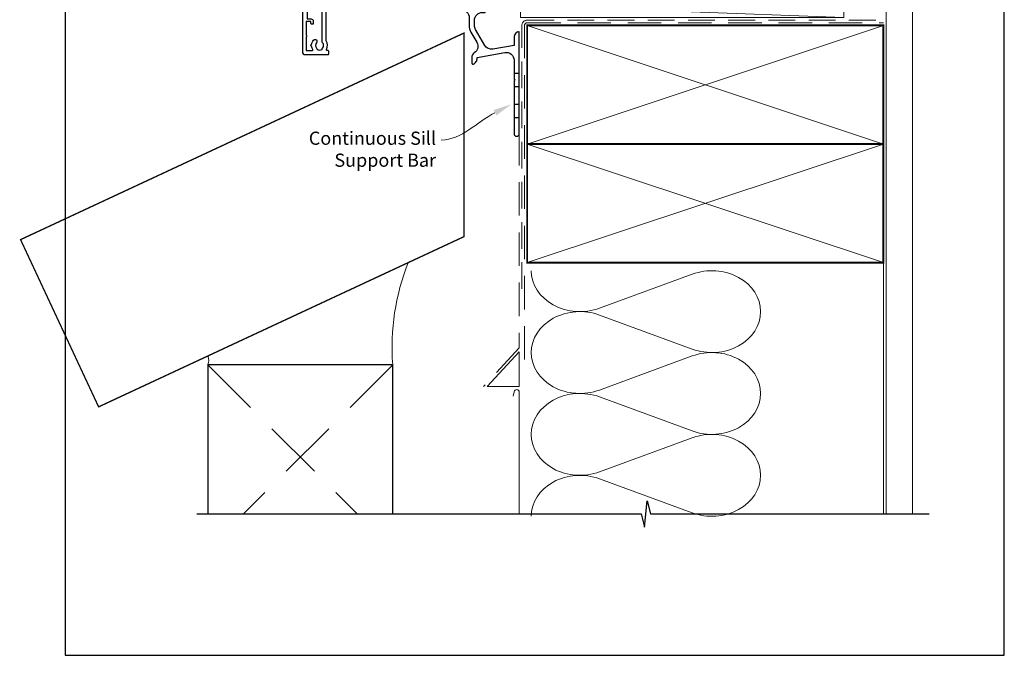
# Model space of a CAD drawing. Units: millimetres. Extents: x 6 to 1018, y -511 to 568.
# Drawn here: x 6 to 379, y -511 to -270 of the extents above; entities that cross this region are included whole.
import ezdxf
from ezdxf import colors
from ezdxf.entities.mleader import LeaderData, LeaderLine
from ezdxf.math import Vec2, Vec3

# ---------------------------------------------------------------- set-up
doc = ezdxf.new("R2010")
doc.units = ezdxf.units.MM
doc.header["$MEASUREMENT"] = 0
doc.linetypes.add('DASHED', pattern=[19.049999999999997, 12.7, -6.35])
doc.layers.get('Defpoints').update_dxf_attribs({"color": 1})
doc.layers.add('25060$0$APL Joinery', color=2, linetype='Continuous')
doc.layers.add('APL Joinery', color=2, linetype='Continuous')
doc.styles.add('General notes', font='arial.ttf', dxfattribs={"height": 3.5})

# ---------------------------------------------------------------- blocks, each defined once
blk = doc.blocks.new('*U48')
at = {"layer": 'APL Joinery', "color": 250, "lineweight": 5}
blk.add_line((121.9798948134273, 1.998223304703503), (-0.5125801933042444, 6.598223304703515), dxfattribs=at)
at = {"layer": 'APL Joinery', "color": 2, "lineweight": 25, "flags": 128}
blk.add_lwpolyline([(-19.33012701850052, -3.473395662734845), (-17.09690759204884, -7.341445172298023, -0.4009062412471682), (-18.07799350477643, -11.36836867275687, 0.2557549136430664), (-18.99999997252738, -13.05298429047053), (-19.00000002508064, -15.19943092182596, 0.668178646773114), (-18.14644663448729, -15.55298432466108), (-17.58578642301134, -14.99232411318491, 0.1989123610164775), (-16.99999998538468, -13.57811059977968), (-16.99999998203046, -13.05298434111455), (-6.520944533001995, -11.20524413310991, -0.4663076581550263), (-3.000000000000938, -14.1596673921465), (-3.000000000001108, -21.07569363329389, 0.1989123673795272), (-2.941421356238493, -21.21711498953113), (-2.600000000000392, -21.55853634576897), (-2.94142135623855, -21.89995770200662, 0.1989123673794491), (-3.000000000001108, -22.04137905824382), (-3.000000000000597, -42.00000000000017, 0.9999999999999148), (-0.999999999997641, -42), (-0.9999999999999858, -3.857106781186047, 0.6681786379192247), (-1.85355339059322, -3.503553390592757), (-2.414213562373362, -4.064213562372743, 0.1989123673796544), (-2.999999999999886, -5.478427124745849), (-3.000000000000028, -8.553553390592924), (-10.99452441468569, -9.963203742834594, -0.3152987888789565), (-14.11354515903992, -8.508780483798404), (-17.59807621135317, -2.473395660639881, -0.1316524975874196), (-18, -0.9733956606396532), (-18.00000000000003, 1, -0.414213562373095), (-15.00000000000003, 4), (-14.10355339059336, 4.000000000000227, 0.1989123673796998), (-13.92677669529621, 4.073223304703816), (-11.85355339059291, 6.146446609406951, 0.6681786379192896), (-12.20710678118613, 7.000000000000242), (-49.00555491670073, 7.000000000001509, 0.9999999999999999), (-49.00555491670073, 5.000000000000315), (-23.00000000000185, 5.000000000000227, -0.4142135623727399), (-20.0000000000019, 2.000000000003809), (-19.99999999999835, -0.9733956620132176, 0.1316524976298271)], format="xyb", close=True, dxfattribs=at)
at = {"layer": 'APL Joinery', "color": 7, "lineweight": 15}
blk.add_lwpolyline([(121.9798948134273, 6.598223304703502), (-0.5125801933042444, 6.598223304703515), (-0.5125801933042453, 1.998223304703515), (121.9798948134273, 1.998223304703503)], close=True, dxfattribs=at)
at = {"layer": 'APL Joinery', "color": 2, "lineweight": 25, "ltscale": 10}
for points in [[(-3.001776695297067, -19.058536345769), (-0.9999999999990337, -19.058536345769)], [(-3.00000000000108, -24.058536345769), (-0.9999999999987352, -24.058536345769)], [(-3.000000000000895, -30.86031304106582), (-0.9999999999990337, -30.86031304106577)], [(-3.000000000000753, -35.86031304106574), (-0.9999999999987352, -35.86031304106577)]]:
    blk.add_lwpolyline(points, dxfattribs=at)
blk = doc.blocks.new('25060$0$19308')
at = {"layer": '25060$0$APL Joinery'}
blk.add_lwpolyline([(12.22490309850946, 4.899999999985365, 0.5565231378831509), (11.9561611735644, 4.46666666665288, -0.2426943449937549), (11.90888246883333, 1.441666666658246, 0.5668022177497838), (12.17332632971011, 0.9999999999916405), (12.49999999919237, 0.99999999999255, -0.4142135623739128), (13.99999999919783, -0.50000000000745), (13.99999999919783, -14.60000000001554), (23.2999999991971, -14.60000000001191, -0.9999999999999999), (23.2999999991971, -16.00000000001336), (21.62426406790655, -16.00000000001382, -0.1989123673810864), (21.41213203355619, -15.91213203436809), (21.18786796483982, -15.68786796565627, 0.198912367381832), (20.97573593048764, -15.60000000001554), (14.92425647910932, -15.60000000001554, 0.1989123673818114), (14.71212444475714, -15.68786796565718), (14.48786037604077, -15.91213203437218, -0.1989123673772442), (14.27572834168859, -16.00000000001336), (13.79999999918073, -16.00000000000972, -0.4142135623688381), (12.59999999919819, -14.800000000009), (12.59999999919819, -0.50000000000745), (5.799999999184365, -0.5000000000279137, -0.4142135623708751), (5.499999999185093, -0.2000000000104514), (5.499999999185093, 0.3999999999867292, -0.4142135623731015), (6.099999999185457, 0.9999999999866382), (6.52165137985503, 0.9999999999866382, 0.4253233383016711), (6.821437287733715, 1.311331788784909, -0.6608046417539339), (7.986260697569378, 1.860720566160861, 0.380492860000354), (10.01373930080445, 1.860720566160861, -0.199149741357269), (10.52044749246488, 2.036548174430035, 0.2901572235408388), (10.52044749246488, 3.963451825555065, -0.1991497413572304), (10.01373930080445, 4.139279433824239, 0.3804928600005983), (7.98626069756574, 4.139279433824239, -0.590966862492939), (6.830210349609843, 4.548668211375396, 0.3672537515988589), (6.534184328456831, 4.799999999981818), (2.99999999919055, 4.799999999981818), (2.99999999919055, 3.800000000000008, -0.2947155529745312), (1.999999999199645, 2.250806661523537), (1.999999999199645, -10.70000000001136, -0.4142135623740698), (1.699999999198553, -11.00000000001109), (-1.210087280813241, -10.99999999999153, 0.3613976322840886), (-1.505043640810982, -11.24522093741297, -0.2655138983276695), (-1.69739395781653, -11.47234966107107), (-3.097393957825261, -11.98190798904824, -0.5486187866230474), (-3.498858410239336, -11.67385347996896), (-3.290240568385343, -9.28934063636115, -0.1763269807076544), (-3.203514193315641, -9.103355324830037), (-2.876776696095476, -8.776617827608963, -0.5773502691848679), (-2.458518544233812, -8.888689761635025), (-2.428632695155102, -9.000225268802016, 0.267949192436735), (-2.251855999857071, -9.177001964100047), (-0.3381499650895421, -9.689777950671843, 0.06554346281581461), (-0.2605042515642708, -9.700000202780931), (-0.1000000008352799, -9.700000202811399, 0.6885002580590253), (0.09999999923456926, -9.17639340508521, -0.2134217652357306), (-8.076312951743603e-10, -8.952786607452428), (-8.003553375601768e-10, -5.738105198953409, -0.06325422393032566), (0.00952624823548831, -5.66310519895632), (0.1936491665037465, -4.950000202809125, 0.4903143948319831), (-8.003553375601768e-10, -4.700000202810035), (-0.5156738038713229, -4.700000202810489, 0.1378721067463312), (-0.6719766934184008, -4.743934963628991), (-1.93097190867411, -5.512428925171836, -0.361114525565003), (-2.034392513116472, -5.81468125904502), (-2.119747592842032, -5.866782222237536, -0.5855240683225399), (-2.500000000800355, -5.653394522914088), (-2.500000000803993, -1.546605679806081, -0.5855240683355788), (-2.119747592842032, -1.333217980488545), (-2.034392513116472, -1.385318943665144, -0.3611145255672487), (-1.93097190867411, -1.687571277539238), (-0.6719766934184008, -2.456065239082083, 0.1378721067463328), (-0.5156738038713229, -2.499999999901039), (-8.003553375601768e-10, -2.499999999901949, 0.490314394831966), (0.1936491665037465, -2.249999999901039), (0.00952624823548831, -1.536895003754754, -0.06325422393032577), (-8.003553375601768e-10, -1.461895003757665), (-8.003553375601768e-10, 1.752786404740444, -0.2134217652384451), (0.09999999923456926, 1.976393202375046, 0.6885002580545905), (-0.1000000008352799, 2.500000000084409), (-0.2605042515679088, 2.500000000068948, 0.06554346281393339), (-0.3381499650859041, 2.489777747960769), (-2.251855999857071, 1.977001761389882, 0.2679491924396736), (-2.428632695147826, 1.800225066090942), (-2.458518544222898, 1.688689558923951, -0.5773502691930543), (-2.876776696095476, 1.576617624898798), (-3.203514193315641, 1.903355122118054, -0.1763269807090635), (-3.290240568378067, 2.089340433650076), (-3.498858410239336, 4.473853277256975, -0.5486187866180863), (-3.097393957825261, 4.781907786321252), (-1.69739395781653, 4.272349458360448, -0.265513806327732), (-1.505043659642979, 4.045220836091911, 0.3613975351042078), (-1.210087318408114, 3.800000000000008), (1.299999999195279, 3.800000000000008), (1.299999999195279, 10.19999999999783), (-0.3000000008032657, 10.19999999999783, -0.414213562373095), (-1.100000000806176, 11.00000000000074), (-1.100000000806176, 11.89999999999491, -0.4142135623733843), (-0.8000000008032657, 12.19999999998327), (-0.5000000008076313, 12.19999999999783, -0.4142135623728276), (-0.200000000797445, 11.89999999999491), (-0.2000000008047209, 11.19999999999783), (1.599999999190914, 11.19999999999783), (1.599999999190914, 15.3535898384801, -0.5773502691867939), (1.599999999190914, 16.04641016151509), (1.599999999190914, 20.19999999999783), (-0.2000000008047209, 20.19999999999783), (-0.2000000008047209, 18.49999999999801, -0.5176380902074706), (-0.6000000008134521, 18.21715728752343, -0.3178372451919968), (-1.000000000803993, 18.78284271247031), (-1.000000000803993, 20.59999999999746, -0.414213562373428), (-0.2000000008047209, 21.39999999999764), (1.499999999199645, 21.39999999999764), (1.499999999199645, 24.19999999999783), (-0.5000000008003553, 24.19999999999783, -0.414213562373095), (-1.000000000800355, 24.69999999999783), (-1.000000000800355, 25.94999999999783, -0.9999999999999999), (-8.003553375601768e-10, 25.94999999999783), (-8.003553375601768e-10, 25.19999999999783), (1.499999999199645, 25.19999999999783), (1.499999999199645, 30.69999999999783), (-8.003553375601768e-10, 30.69999999999783), (-8.003553375601768e-10, 29.94999999999783, -0.9999999999999999), (-1.000000000800355, 29.94999999999783), (-1.000000000800355, 31.4999999999971, -0.414213562373095), (-0.5000000008003553, 31.9999999999971), (2.699999999196734, 31.9999999999971, -0.4142135623624396), (2.999999999206921, 31.69999999999783), (2.999999999192369, 7.299999999982273, 0.4142135623732628), (3.999999999192369, 6.299999999981818), (17.2999999991971, 6.299999999981818, -0.9999999999999999), (17.2999999991971, 4.899999999973542)], format="xyb", close=True, dxfattribs=at)
blk = doc.blocks.new('25060$0$9100372')
at = {"layer": '25060$0$APL Joinery', "color": 8}
blk.add_lwpolyline([(27.59999999999957, -2.100000000001564), (27.39358983848568, -2.100000000001445, -0.1316524975874481), (27.29358983848564, -2.073205080758325), (25.55076951545799, -1.066987298109297, 0.1316524975873786), (25.30076951545799, -1.000000000001525), (23.88650901760199, -1.000000000001536, -0.3105082534628075), (23.41971880435341, -0.6791839747742268), (22.4267798700598, 1.907510384862205, 0.3105082534628204), (22.1467057421106, 2.099999999998579), (5.853263540159887, 2.099999999998539, 0.3105082534628137), (5.573189412210738, 1.907510384862149), (4.580250477917261, -0.6791839747742053, -0.3105082534628212), (4.11346026466866, -1.000000000001536), (2.699230484541076, -1.00000000000152, 0.1316524975873785), (2.449230484541076, -1.066987298109297), (0.7064101615134035, -2.0732050807583, -0.131652497587463), (0.6064101615133808, -2.100000000001445), (0.4000000000004603, -2.100000000001558, -0.4142135623716298), (-4.689582056016661e-13, -1.699999999998625), (-4.405364961712621e-13, 1.699999999998624, -0.4142135623715966), (0.400000000001441, 2.099999999998459), (0.6064101615132671, 2.099999999998489, -0.1316524975874344), (0.7064101615132898, 2.073205080755485), (2.449230484540962, 1.066987298106302, 0.1316524975873727), (2.699230484540962, 0.9999999999984643), (3.090612326330458, 0.9999999999984768, 0.3105082534628139), (3.370686454279607, 1.19248961513486), (4.286852581566109, 3.579183974771291, -0.3105082534628137), (4.753642794814695, 3.899999999998517), (23.24631822363766, 3.899999999998641, -0.3105082534628203), (23.7131084368862, 3.57918397477131), (24.62927456417269, 1.192489615134831, 0.3105082534628368), (24.90934869212185, 0.9999999999984537), (25.3007695154581, 0.9999999999984643, 0.1316524975873727), (25.5507695154581, 1.066987298106303), (27.29358983848577, 2.073205080755485, -0.1316524975874183), (27.39358983848579, 2.099999999998478), (27.59999999999762, 2.099999999998459, -0.4142135623715966), (27.9999999999995, 1.699999999996577), (27.99999999999947, -1.699999999997602, -0.4142135623716307)], format="xyb", close=True, dxfattribs=at)
blk = doc.blocks.new('25060$0$19310')
at = {"layer": '25060$0$APL Joinery'}
for points in [[(-28.75000000001091, -0.7000004055537676), (-28.75000000001091, -1.200000405553688), (-48.70000000000437, -1.200000405554597, 0.4142135623730726), (-49.00000000000728, -1.500000405556598), (-49.00000000000728, -29.20000040555369, 0.414213562373095), (-48.00000000000728, -30.20000040555369), (-39.30000000000291, -30.20000040556824, 0.4142135623708682), (-39.00000000000728, -29.90000040554714), (-39.00000000000728, -29.00000040555296, 0.4142135623717631), (-39.30000000000655, -28.70000040555005), (-39.64244422627235, -28.70000040555505, -0.5817160700798175), (-39.90026880736514, -28.24661694690776, 0.2915378514206348), (-40.00000000001091, -24.99687827251427), (-40.00000000001091, -10.70000040557552, -0.4142135623726705), (-39.50000000001091, -10.20000040557552), (-7.499999787254637, -10.20000040552777, 0.4142135623731034), (-6.999999787254637, -9.700000405533679), (-6.999999787254637, -7.200000608351452), (-1.500000999814802, -7.200000608351452, 0.4142135623704312), (-1.200000999819167, -6.90000060835127), (-1.200000999815529, -6.066432521589554, 0.1395885724287115), (-0.2984387797350792, -4.500000202690622), (0.8000000000083674, -4.50000020267516, -0.4142135623781904), (1.100000000011278, -4.800000202676252), (1.099999999991269, -9.900000405554415, 0.4142135623695432), (1.399999999994179, -10.20000040555369), (4.210087317667785, -10.20000040553186, -0.3613975351254044), (4.505043658835348, -10.44522124156556, 0.2655138063382675), (4.697393957016175, -10.67234986384046), (6.097393957024906, -11.18190819180945, 0.5486187866413841), (6.498858409438981, -10.8738536827388), (6.290240567584988, -8.489340839138272, 0.1763269807069577), (6.20351419250801, -8.303355527599884), (5.876776695295121, -7.976618030379719, 0.5773502691844359), (5.45851854342618, -8.088689964404871), (5.428632694347471, -8.200225471571862, -0.2679491924409336), (5.251855999056716, -8.377002166869893), (3.338149964285549, -8.88977815344169, -0.06554346281609046), (3.260504250763915, -8.900000405550777), (3.100000000034925, -8.900000405579881, -0.6885002580334877), (2.899999999957799, -8.376393607855967, 0.2134217652471825), (3, -8.152786810222274), (3, -4.938105401730532, 0.06325422392999636), (2.990473750964156, -4.863105401726166), (2.806350832688622, -4.150000405587157, -0.4903143948407744), (3, -3.900000405572605), (3.515673803070968, -3.900000405587157, -0.1378721067445742), (3.671976692618045, -3.943935166398838), (4.930971907866478, -4.712429127941682, 0.3611145255661765), (5.034392512308841, -5.014681461814867), (5.1197475920344, -5.066782424999651, 0.5855240683492026), (5.5, -4.853394725696667), (5.5, -2.900000405614897, 0.4142135623648288), (4.500000000029104, -1.900000405614897), (2.5, -1.900000405530314), (2.5, -1.546605882584295, 0.5855240683288181), (2.1197475920344, -1.333218183266759), (2.034392512308841, -1.385319146444267, 0.3611145255661716), (1.930971907866478, -1.687571480317452), (0.6719766926180455, -2.456065441860297, -0.1378721067423664), (0.5156738030709676, -2.500000202679253), (0, -2.500000202686529, -0.4903143948102662), (-0.1936491673113778, -2.250000202679253), (-0.009526249035843648, -1.536895206525692, 0.06325422393330973), (0, -1.461895206535878), (0, 1.75278620196314, 0.2134217652395953), (-0.1000000000349246, 1.976392999604109, -0.6885002580468204), (0.1000000000349246, 2.499999797298919), (0.2605042507639155, 2.499999797298919, -0.06554346281053579), (0.3381499642855488, 2.489777545182555), (2.251855999056716, 1.977001558610759, -0.2679491924360672), (2.428632694354746, 1.800224863312728), (2.45851854342618, 1.688689356145737, 0.5773502692100307), (2.876776695295121, 1.576617422113308), (3.20351419250801, 1.90335491934075, 0.1763269807122239), (3.290240567577712, 2.089340230871862), (3.498858409438981, 4.473853074479671, 0.5486187866414439), (3.097393957024906, 4.781907583550314), (1.697393957016175, 4.272349255574049, 0.2655136729970822), (1.505043772076533, 4.045220764299579, -0.3613974663791314), (1.210087444233068, 3.800000000003642), (-7.500000000538421, 3.799999999996366, 0.9999999999995736), (-7.500000000538421, 2.799999999995912), (-6.000000000538421, 2.799999999995912), (-6.000000000633008, 2.299999999993183, -0.4142135623713513), (-7.000000000627551, 1.299999999991819), (-9.999999787260094, 1.299999999977722, 0.4142135623717527), (-10.99999978725464, 0.2999999999777216), (-10.99999978725464, -0.7000004055732418), (-25.75000000000728, -0.7000004055536877), (-25.75000000000728, 9.299999594446293), (-25.75000000000728, 10.79999959444995, -0.414213562373095), (-20.75000000000728, 15.79999959444995), (-14.50000000001819, 15.79999959445086, 0.4142135623728286), (-12.50000000001819, 17.79999959444904), (-12.50000000001455, 22.49999959449161, 0.4142135623733154), (-12.80000000001382, 22.79999959449179), (-13.00000000001455, 22.79999959449179, 0.4142135623728281), (-14.00000000001455, 21.7999995944927), (-14.00000000001819, 18.79999959448906, -0.4142135623728281), (-15.00000000001819, 17.79999959449088), (-36.50000000000728, 17.79999959448906, 0.414213562373095), (-37.50000000000728, 16.79999959448906), (-37.50000000000728, 16.29999959444995), (-43.49999999980901, 16.29999959444995, 0.4142135623761393), (-45.49999999980901, 14.29999959442903), (-45.49999999980355, 13.49999959445704), (-47.29999999979918, 13.49999959445704), (-47.299999999801, 17.65358943293977, 0.57735026918677), (-47.29999999979918, 18.34640975597431), (-47.29999999979918, 22.49999959445704), (-45.49999999980355, 22.49999959445704), (-45.49999999981083, 21.79999959446041, 0.4142135623728226), (-45.19999999980064, 21.49999959445704), (-44.89999999980682, 21.4999995944716, 0.4142135623733708), (-44.59999999980209, 21.79999959445995), (-44.59999999980209, 22.49999959445704, 0.414213562373095), (-45.59999999980209, 23.49999959445704), (-46.99999999770625, 23.49999959445704), (-47.00000000000728, 25.99999959445795, 0.9999999999999999), (-47.00000000000728, 26.59999959445786), (-47.00000000000728, 27.29999959445814), (-45.50000000077853, 27.29999959445814, 0.414213562373095), (-45.00000000077853, 27.79999959445814), (-45.00000000077853, 29.89999959445941, 0.9999999999999999), (-46.00000000077853, 29.89999959445941), (-46.00000000077853, 28.79999959446086), (-47.50000000077853, 28.79999959445723), (-47.50000000077853, 36.49999959444704), (-46.00000000077853, 36.49999959445068), (-46.00000000077853, 35.39999959445941, 0.9999999999999999), (-45.00000000077853, 35.39999959445941), (-45.00000000077853, 37.29999959445359, 0.414213562373095), (-45.50000000077853, 37.79999959445359), (-48.70000000000437, 37.79999959445359, 0.4142135623713192), (-49.00000000000728, 37.4999995944525), (-49.00000000000728, 10.79999959444995, 0.9999999999999994), (-47.00000000000728, 10.79999959444995), (-47.00000000000728, 11.79999959444995), (-42.74999999980355, 11.79999959444995, 0.9999999999999999), (-42.74999999980355, 12.79999959444995), (-43.49999999980355, 12.79999959444995), (-43.49999999980355, 14.29999959444995), (-37.99999999980355, 14.29999959444995), (-37.99999999980355, 12.79999959444995), (-38.74999999980355, 12.79999959444995, 0.9999999999999999), (-38.74999999980355, 11.79999959444995), (-37.24999999980355, 11.79999959444995, 0.414213562373095), (-36.74999999980355, 12.29999959444995), (-36.74999999980355, 14.44594997275799, 0.2377641422054101), (-35.5635083268935, 15.79999959448951), (-30.75000000001091, 15.79999959448951, -0.4142135623731164), (-28.75000000001091, 13.79999959448951), (-28.75000000001091, 9.299999594446312)], [(-25.75000000000728, -8.4000004055626), (-8.499999787254637, -8.400000405529404), (-8.499999787254637, -6.700000608351452, -0.414213562373095), (-7.499999787254637, -5.700000608351452), (-6.240551825909279, -5.700000608351452, 0.5879398529072523), (-5.98561677233738, -5.241861054602118, -0.1248880134319848), (-6.420040250815873, -3.870264710791794, -1.000000000001691), (-5.022414147862946, -3.788770684354581, 0.3804928600000971), (-3.588770278805896, -5.222414553412541, -0.1991497413572348), (-3.106144586270602, -5.456382457689593, 0.2901572235407349), (-1.743617947866369, -4.093855819285359, -0.1991497413575897), (-1.977585852146149, -3.611230126753703, 0.380492860000097), (-3.411229721203199, -2.177586257689377, -1.000000000001678), (-3.329735694765986, -0.7799601547400883, -0.08093100356971175), (-2.411627906976719, -0.9850287321980389, 0.5308408675785871), (-2, -0.7065700990339749), (-2, 1.800000000000914), (-4.041960109081629, 1.799999999999095, -0.3659773818636572), (-7.000000000634827, -0.7000000000081812), (-8.999999787254637, -0.7000000000081812), (-8.999999787254637, -1.700000405553688, -0.414213562373095), (-9.999999787254637, -2.700000405553688), (-25.75000000000728, -2.700000405553688)], [(-27.25000000000728, -3.00000040555387), (-47.20000000001164, -3.00000040555387), (-47.20000000001164, -16.70000040555278), (-45.700000000008, -16.70000040555005, -0.4142135623725955), (-44.90000000000509, -17.50000040555296), (-44.90000000000509, -18.40000040554714, -0.4142135623690992), (-45.200000000008, -18.7000004055355), (-45.50000000000728, -18.70000040555005, -0.4142135623682114), (-45.80000000001382, -18.40000040554714), (-45.80000000000655, -17.70000040555005), (-47.60000000000764, -17.70000040555005), (-47.60000000000764, -22.85359024403642, -0.5773502691893777), (-47.60000000000764, -23.54641056706414), (-47.60000000000764, -28.70000040555005), (-45.35756479324482, -28.69999842873921, 0.5817193191143644), (-45.09973666336919, -28.24661533162061, -0.09606773217126875), (-45.48939732143663, -27.16274078051828, -0.6712245037744452), (-45.48939732143663, -26.23726003057909, -0.1403274145950327), (-44.79159158656148, -24.72535284194391, -1.000000000000044), (-43.65526518000479, -25.70451692307115, 0.3759457950181987), (-43.63927943383896, -27.7137397071694, -0.1991497413575918), (-43.46345182556979, -28.22044789883348, 0.290157223542031), (-41.53654817444476, -28.22044789883348, -0.1991497413577108), (-41.36072056617559, -27.7137397071694, 0.3759457950186165), (-41.34473482000794, -25.70451692306933, -0.24955160945657), (-41.50000000001091, -25.01706782040464), (-41.50000000000728, -10.40000040557488, -0.4142135623725707), (-39.50000000000909, -8.400000405575788), (-27.25000000000728, -8.400000405564874)]]:
    blk.add_lwpolyline(points, format="xyb", close=True, dxfattribs=at)
for points in [[(-28.75000000001091, 9.299999594446312), (-25.75000000000728, 9.299999594446312)], [(-28.75000000001091, -0.7000004055536877), (-25.75000000000728, -0.7000004055536877)]]:
    blk.add_lwpolyline(points, dxfattribs=at)
blk = doc.blocks.new('25060$0$19311')
at = {"layer": '25060$0$APL Joinery'}
blk.add_lwpolyline([(-25.00000000001455, -2.000000000000174), (-31.21008731765323, -2.000000000000174, -0.3613975351040442), (-31.50504365886445, -1.754779163908271, 0.2655138063270779), (-31.697393957038, -1.527650541640643), (-33.09739395704673, -1.01809221367893, 0.5486187866161988), (-33.49885840946081, -1.326146722742298), (-33.29024056759954, -3.710659566350106, 0.176326980709839), (-33.20351419253711, -3.896644877881219), (-32.87677669531695, -4.223382375101384, 0.5773502691915408), (-32.45851854344801, -4.111310441076231), (-32.4286326943693, -3.99977493390924, -0.2679491924405997), (-32.25185599907854, -3.822998238611209), (-30.33814996430738, -3.310222252039413, -0.06554346281461498), (-30.26050425078574, -3.299999999930325), (-30.10000000005675, -3.299999999915773, -0.6885002580535254), (-29.8999999999869, -3.823606797625136, 0.213421765238774), (-30.00000000002183, -4.047213595258828), (-30.00000000002183, -7.261895003757846, 0.06325422393010585), (-29.99047375098598, -7.336895003754936), (-29.80635083271773, -8.049999999901221, -0.4903143948347184), (-30.00000000002183, -8.299999999901221), (-30.5156738030928, -8.299999999901221, -0.1378721067455805), (-30.67197669263987, -8.256065239082265), (-31.93097190789558, -7.48757127753942, 0.3611145255661746), (-32.03439251233794, -7.185318943666235), (-32.1197475920635, -7.133217980488727, 0.5855240683339484), (-32.50000000002183, -7.346605679806263), (-32.50000000002183, -9.299999999901221, 0.414213562373095), (-31.50000000002183, -10.29999999990122), (-29.50000000002183, -10.29999999990122), (-29.50000000002183, -10.65339432012133, 0.5855240683219277), (-29.1197475920635, -10.86678201945341), (-29.03439251233794, -10.81468105626135, 0.3611145255661793), (-28.93097190789558, -10.51242872238817), (-27.67197669263987, -9.743934760845324, -0.1378721067455805), (-27.5156738030928, -9.700000000026368), (-27.00000000002183, -9.700000000026368, -0.4903143948347184), (-26.80635083271773, -9.950000000026368), (-26.99047375098598, -10.66310499617265, 0.06325422393010585), (-27.00000000002183, -10.73810499616974), (-27.0000000000291, -13.95278640466876, 0.2134217652359997), (-26.8999999999869, -14.17639320230245, -0.688500258060222), (-27.10000000005675, -14.70000000002637), (-27.26050425078574, -14.69999999999726, -0.06554346281619058), (-27.33814996430738, -14.68977774788818), (-29.25185599907854, -14.17700176131638, -0.2679491924360674), (-29.42863269437657, -14.00022506601835), (-29.45851854345528, -13.88868955885136, 0.5773502691858454), (-29.87677669531695, -13.7766176248262), (-30.20351419253711, -14.10335512204637, 0.176326980707447), (-30.29024056760682, -14.28934043357748), (-30.49885840946081, -16.67385327718529, 0.5486187866246627), (-30.09739395704673, -16.98190778626321), (-28.697393957038, -16.47234945828695, 0.2655138063210475), (-28.50504365886445, -16.24522083603387, -0.3613975351233046), (-28.21008731769689, -16.00000000000017), (-25.99999900018702, -16.00000000000017, 0.414213562373095), (-24.99999900018702, -15.00000000000017), (-24.99999900018702, -11.50000000000017), (-23.30000000001564, -11.50000000000017), (-23.30000000001564, -12.69999999999999, 0.4142135623730949), (-23.00000000001637, -13.00000000000017), (-2, -13.00000000000017), (-2, -15.25000000000017, 0.9999999999999999), (-0.5, -15.25000000000017), (-0.5, -11.30000020276083, -0.41421356237273), (-0.1999999999989086, -11.0000002027611), (1.210087317667785, -11.00000020275928, -0.361397535125404), (1.505043658835348, -11.24522103879298, 0.2655138063377386), (1.697393957016175, -11.47234966106788), (3.097393957024906, -11.98190798903687, 0.5486187866387848), (3.498858409438981, -11.67385347996623), (3.290240567584988, -9.289340636365697, 0.1763269807067293), (3.20351419250801, -9.103355324827309), (2.876776695295121, -8.776617827607144, 0.5773502691845891), (2.45851854342618, -8.888689761632296), (2.428632694347471, -9.000225268799287, -0.2679491924395581), (2.251855999056716, -9.177001964097318), (0.3381499642855488, -9.689777950669114, -0.06554346281619772), (0.2605042507639155, -9.700000202778202), (0.1000000000349246, -9.700000202807306, -0.6885002580527946), (-0.1000000000422006, -9.176393405083392, 0.2134217652411306), (0, -8.9527866074497), (0, -5.738105198957957, 0.0632542239299979), (-0.009526249035843648, -5.663105198953591), (-0.1936491673113778, -4.950000202814582, -0.4903143948407709), (0, -4.70000020280003), (0.5156738030709677, -4.700000202814582, -0.13787210674417), (0.6719766926180455, -4.743934963626263), (1.930971907866478, -5.512428925169107, 0.3611145255661748), (2.034392512308841, -5.814681259042292), (2.1197475920344, -5.866782222227076, 0.5855240683603511), (2.5, -5.653394522932278), (2.5, -1.546605679803353, 0.5855240683269799), (2.1197475920344, -1.333217980485816), (2.034392512308841, -1.385318943663325, 0.3611145255661741), (1.930971907866478, -1.687571277536509), (0.6719766926180453, -2.456065239079354, -0.137872106742363), (0.5156738030709676, -2.499999999898311), (-1.033530766335485e-16, -2.499999999905587, -0.4903143948102618), (-0.1936491673113778, -2.249999999898311), (-0.009526249035843648, -1.53689500374475, 0.06325422393333091), (0, -1.461895003754936), (0, 1.752786404744082, 0.2134217652390743), (-0.1000000000349245, 1.976393202385051, -0.6885002580475533), (0.1000000000349246, 2.500000000079861), (0.2605042507639155, 2.500000000079861, -0.06554346281043141), (0.3381499642855488, 2.489777747963497), (2.251855999056716, 1.977001761391701, -0.2679491924360672), (2.428632694354746, 1.80022506609367), (2.45851854342618, 1.688689558926679, 0.5773502692101813), (2.876776695295121, 1.576617624894251), (3.20351419250801, 1.903355122121692, 0.1763269807122259), (3.290240567577712, 2.089340433652804), (3.498858409438981, 4.473853277260613, 0.5486187866387684), (3.097393957024906, 4.781907786331256), (1.697393957016175, 4.272349458354991, 0.2655137649954823), (1.505043753246355, 4.045220865688687, -0.3613975635426673), (1.210087406570892, 3.800000000000008), (-6.575735931299278, 3.800000000000008, 0.1989123673802135), (-6.787867965656915, 3.712132034353825), (-7.412132034369279, 3.087867965641461, 0.1989123673815404), (-7.500000000014552, 2.875735931287462), (-7.500000000021828, 2.299999999999098, 0.4142135623677674), (-7.200000000011642, 1.999999999999826), (-5.500000000014552, 1.999999999999826), (-5.500000000014552, -1.000000000000174), (-16.57619559988598, -1.000000000000174, 0.08748866352636334), (-16.91821574319692, -1.060307379195539), (-19.50000000001455, -1.999999999980165), (-23.50000000001455, -1.999999999980165)], format="xyb", dxfattribs=at)
for points in [[(-25.00000000001455, -2.000000000000174), (-25.00000000001455, 3.700000000000554, -0.4142135623695433), (-24.70000000001164, 3.999999999999826), (-22.62426406871236, 3.999999999999825, -0.1989123673816083), (-22.41213203435473, 3.912132034354553), (-21.58786796565255, 3.0878679656451, -0.1989123673795418), (-21.50000000000728, 2.875735931287462), (-21.50000000001455, 2.299999999999098, -0.4142135623695433), (-21.80000000001746, 1.999999999999826), (-23.50000000001455, 1.999999999999826), (-23.50000000001455, -1.999999999980165)], [(-24.02498087905769, -9.510755530053476, -0.1806264747522015), (-23.29159158656694, -7.525352436389941, -0.9999999999999997), (-22.15526518001388, -8.504516517515814, 0.3759457950182128), (-22.13927943384806, -10.51373930160998, -0.1991497413574895), (-21.96345182557889, -11.02044749327405, 0.2901572235407349), (-20.03654817445204, -11.02044749327405, -0.1991497413574895), (-19.86072056618286, -10.51373930160998, 0.375945795017899), (-19.84473482001704, -8.504516517517178, -0.9999999999999997), (-18.70840841346217, -7.525352436392215, -0.3225105723114643), (-18.40026880737605, -11.04661654135288, 0.5817160700755444), (-18.1424442262869, -11.50000000000017), (-2, -11.50000000000017), (-2, 0.8999999999921862, 0.999999999999999), (-3.800000000013824, 0.8999999999921862), (-3.800000000013824, -1.500000000000174, -0.414213562373095), (-4.800000000013824, -2.500000000000174), (-16.48803210956794, -2.500000000000174), (-19.23550952894948, -3.499999999980165), (-28.00000000002183, -3.499999999980165), (-28.00000000002183, -7.700000000026368), (-26.00000000001273, -7.700000000026368, -0.414213562373095), (-25.00000000001273, -8.700000000026368), (-25.00000000001273, -9.512488898749499, 1.001779359430623)]]:
    blk.add_lwpolyline(points, format="xyb", close=True, dxfattribs=at)
blk = doc.blocks.new('25060')
at = {"layer": '25060$0$APL Joinery'}
for name, p in [('25060$0$19310', (34.0000000000084, 15.20000040556901)), ('25060$0$19308', (120.0000000008284, 21.00000000003116)), ('25060$0$19311', (92.00000000002859, 21.00000040557494)), ('25060$0$9100372', (92.00000000002859, 20.90000040557638)), ('25060$0$9100372', (34.00000000000728, 15.1000004055762))]:
    blk.add_blockref(name, p, dxfattribs=at)
at = {"layer": '25060$0$APL Joinery', "xscale": -1, "rotation": 180}
for p in [(92.00000000002905, 13.90000000002843), (37.00000000000773, 8.900000000030602)]:
    blk.add_blockref('25060$0$9100372', p, dxfattribs=at)

msp = doc.modelspace()

# ---------------------------------------------------------------- linework, layer by layer
at = {"layer": 'APL Joinery', "color": 250, "lineweight": 5}
for p, q in [((225.7898796959047, -379.6440854463859), (260.9226643230026, -366.7249746258218)), ((260.9226643230026, -395.1717363700351), (225.7898796959047, -382.2526139065416)), ((260.9226643230026, -397.7802334001163), (225.7898796959047, -410.6993558636099)), ((225.7898796959047, -413.3078843237655), (260.9226643230026, -426.2269951443296)), ((225.7898796959047, -441.7546774980724), (260.9226643230026, -428.8355666775083)), ((260.9226643230026, -457.2823284217216), (225.7898796959047, -444.363205958228))]:
    msp.add_line(p, q, dxfattribs=at)
at = {"layer": 'APL Joinery', "color": 7, "lineweight": 25, "const_width": 0.4}
msp.add_lwpolyline([(344.3598386105384, -457.6766874697961), (344.3598386105384, -254.8119756751959), (334.3598386105384, -254.8119756751959), (334.3598386105384, -457.676687469796)], dxfattribs=at)
at = {"layer": 'APL Joinery', "color": 7, "linetype": 'DASHED', "lineweight": 13, "ltscale": 0.8}
msp.add_lwpolyline([(196.359845785884, -372.3692961879223), (196.359845785884, -272.3692961879223, -0.4142135623730951), (198.359845785884, -270.3692961879223), (332.9135031142739, -270.3692961879223)], format="xyb", dxfattribs=at)
at = {"layer": 'APL Joinery', "color": 8, "linetype": 'DASHED', "lineweight": 5}
msp.add_lwpolyline([(197.359845785884, -399.1686282420966), (197.359845785884, -272.3692961879223, -0.4142135623730951), (198.359845785884, -271.3692961879223), (333.3598386105384, -271.3692961879223)], format="xyb", dxfattribs=at)
at = {"layer": 'APL Joinery', "color": 7, "lineweight": 35}
for points, const_width in [([(198.3598403655487, -317.3693016173858), (333.3598386105384, -317.3693016173858), (333.3598386105384, -272.3693016173858), (198.3598403655487, -272.3693016173858)], 0.7), ([(174.359845880824, -275.2852794143912), (174.359845880824, -352.5217337417636), (35.90141474903913, -417.0859605146418), (6.318136427188904, -353.6444154220774)], 0.5), ([(198.3598403655487, -362.3692944420401), (333.3598386105384, -362.3692944420401), (333.3598386105384, -317.3692944420401), (198.3598403655487, -317.3692944420401)], 0.7)]:
    msp.add_lwpolyline(points, close=True, dxfattribs=dict(at, const_width=const_width))
at = {"layer": 'APL Joinery', "color": 250, "lineweight": 5}
for points in [[(198.3598403655487, -317.3693016173858), (333.3598386105384, -272.3693016173858)], [(333.3598386105384, -317.3693016173858), (198.3598403655487, -272.3693016173858)], [(198.3598403655487, -362.3692944420401), (333.3598386105384, -317.3692944420401)], [(333.3598386105384, -362.3692944420401), (198.3598403655487, -317.3692944420401)]]:
    msp.add_lwpolyline(points, dxfattribs=at)
at = {"layer": 'APL Joinery', "color": 8, "linetype": 'DASHED', "lineweight": 5}
msp.add_lwpolyline([(195.359845785884, -274.6938316969511), (195.359845785884, -394.6938316969511), (181.770221626211, -409.3676899216591)], dxfattribs=at)
at = {"layer": 'APL Joinery', "color": 7, "lineweight": -2, "const_width": 0.7}
msp.add_lwpolyline([(198.3598403655487, -317.3692944420401), (333.3598386105384, -317.3692944420401), (333.3598386105384, -317.3693016173858), (198.3598403655487, -317.3693016173858)], close=True, dxfattribs=at)
at = {"layer": 'APL Joinery', "color": 250}
for points in [[(198.3598403655487, -317.3692944420401), (333.3598386105384, -317.3693016173858)], [(198.3598403655487, -317.3693016173858), (333.3598386105384, -317.3692944420401)]]:
    msp.add_lwpolyline(points, dxfattribs=at)
at = {"layer": 'APL Joinery', "color": 250, "lineweight": 13}
msp.add_lwpolyline([(333.3598386105384, -362.3692961879223), (333.3598386105384, -457.6766874697961)], dxfattribs=at)
at = {"layer": 'APL Joinery', "color": 7, "lineweight": 20}
msp.add_lwpolyline([(183.1331896809469, -409.3676899216591), (195.3598360093742, -396.1655533004424), (195.3598349661696, -409.3676899216591)], close=True, dxfattribs=at)
at = {"layer": 'APL Joinery', "color": 7, "lineweight": 35, "const_width": 0.5}
msp.add_lwpolyline([(77.35984587653849, -457.6766874697965), (77.35984587653849, -401.1291753421613), (147.3598458765385, -401.1291753421613), (147.3598458765385, -457.6766874697965)], dxfattribs=at)
at = {"layer": 'APL Joinery', "color": 8, "linetype": 'DASHED', "lineweight": 5, "ltscale": 1.8}
for points in [[(77.35984587653849, -401.1291753421613), (133.9073580041753, -457.6766874697965)], [(147.3598458765385, -401.1291753421613), (90.8123337489032, -457.6766874697965)]]:
    msp.add_lwpolyline(points, dxfattribs=at)
at = {"layer": 'APL Joinery', "color": 7, "lineweight": 20}
msp.add_lwpolyline([(193.0222553021854, -412.9899805120821), (193.38230969732, -411.3204783864319, -0.8990591755447505), (195.3598348801864, -411.5312970688632), (195.3598348801864, -457.6766874697965)], format="xyb", dxfattribs=at)
at = {"layer": 'APL Joinery', "color": 9, "ltscale": 0.7}
msp.add_lwpolyline([(73.13940662599634, -457.6766874697965), (241.6098386105384, -457.6766874697965), (242.8598386105384, -462.6766874697965), (243.8598386105384, -452.6766874697965), (245.1098386105384, -457.6766874697961), (350.6703019091239, -457.6766874697961)], dxfattribs=at)
at = {"layer": 'APL Joinery', "color": 7, "lineweight": 20}
for centre, radius, start, end in [((234.285408053512, -394.5137414502462), 87.17693115361193, 158.3590723594454, 184.352082211061), ((73.37688992839077, -399.4905309347816), 4.306865864953904, 337.6370410059363, 23.54905162995978)]:
    msp.add_arc(centre, radius, start, end, dxfattribs=at)
at = {"layer": 'APL Joinery', "color": 250, "lineweight": 5, "extrusion": (0, 0, -1)}
for centre, major_axis, ratio, start_param, end_param in [((218.3708917812298, -365.42068478712), (-18.49338793539261, -9.34510745270263e-15), 0.8396324958161568, 4.299595219152725, 6.28318504493046), ((218.3708917812298, -396.4759808129633), (-18.49338793539262, 3.808960657757978e-14), 0.839632495816158, 4.299595219152724, 6.283185044930459), ((268.3416383709757, -412.0036200936885), (18.49338793539261, 9.34510745270263e-15), 0.8396324958161582, 4.299596206795183, 6.283185307179586), ((268.3416453043275, -412.0036200936885), (-18.49338793539261, 4.219596359541936e-14), 0.8396324958161581, 3.141592653589791, 5.125182398197492), ((218.3708917812298, -427.5312768388064), (-18.49338793539261, -9.34510745270263e-15), 0.8396324958161568, 4.299595219152725, 6.28318504493046)]:
    msp.add_ellipse(centre, major_axis=major_axis, ratio=ratio, start_param=start_param, end_param=end_param, dxfattribs=at)
at = {"layer": 'APL Joinery', "color": 250, "lineweight": 5}
for centre, major_axis, ratio, start_param, end_param in [((268.3416453043275, -380.948349676463), (-18.49338793539261, -4.219596359541936e-14), 0.8396324958161581, 3.141592653589791, 5.125182398197492), ((218.3708917812298, -396.4759889571882), (-18.49338793539262, -3.808960657757978e-14), 0.839632495816158, 4.299595219152724, 6.283185044930459), ((268.3416383709757, -380.948349676463), (18.49338793539261, -9.34510745270263e-15), 0.8396324958161582, 4.299596206795183, 6.283185307179586), ((218.3708917812298, -427.5312849830315), (-18.49338793539261, 9.34510745270263e-15), 0.8396324958161568, 4.299595219152725, 6.28318504493046), ((268.3416453043275, -443.0589417281494), (-18.49338793539261, -4.219596359541936e-14), 0.8396324958161581, 3.141592653589791, 5.125182398197492), ((218.3708917812298, -458.5865810088746), (-18.49338793539262, -3.808960657757978e-14), 0.839632495816158, 4.299595219152724, 6.283185044930459), ((268.3416383709757, -443.0589417281494), (18.49338793539261, -9.34510745270263e-15), 0.8396324958161582, 4.299596206795183, 6.283185307179586)]:
    msp.add_ellipse(centre, major_axis=major_axis, ratio=ratio, start_param=start_param, end_param=end_param, dxfattribs=at)
at = {"layer": 'Defpoints', "color": 8}
msp.add_lwpolyline([(23.19000000000004, -511.3389714143292), (379.1900000000001, -511.3389714143292), (379.1900000000001, -31.05727471599948), (23.19000000000004, -31.05727471599948)], close=True, dxfattribs=at)

# ---------------------------------------------------------------- block references
at = {"layer": 'APL Joinery'}
for name, p in [('25060', (128.1598457858137, -268.4409752991722)), ('*U48', (196.359845785882, -271.4401989354246))]:
    msp.add_blockref(name, p, dxfattribs=at)

# ---------------------------------------------------------------- leaders
at = {"layer": 'APL Joinery', "color": 7, "lineweight": 5}
ml = msp.add_multileader_mtext('Standard', dxfattribs=at)
ml.set_content('{\\C7;Continuous Sill Support Bar}', color=3, style='General notes')
ml.set_leader_properties(color=7, lineweight=13)
ml.build(insert=Vec2(0, 0))
ml.multileader.update_dxf_attribs({"leader_type": 2, "dogleg_length": 10, "arrow_head_size": 7})
ctx = ml.context
ctx.base_point, ctx.char_height, ctx.arrow_head_size, ctx.plane_origin = Vec3(116.0408519050306, -315.8681062476335), 5, 7, Vec3(297.7986706510328, -200.9477158946148)
ctx.text_align_type = 2
notes = []
notes.append((ctx, [(1, (1, 1, 0), (175.7946036103513, -315.8681062476335), (-1, 0), 10, [(1, [(192.3598457858811, -302.3005119764905)], 0, [])])]))
ctx.mtext.insert, ctx.mtext.width, ctx.mtext.defined_height, ctx.mtext.alignment, ctx.mtext.line_spacing_style, ctx.mtext.flow_direction = Vec3(163.7946036103513, -312.6740407633224), 61.54200289563596, 6.823445638612611, 3, 2, 5
for ctx, leaders in notes:
    for number, flags, end, landing, length, lines in leaders:
        leader = LeaderData()
        leader.index, (leader.has_last_leader_line, leader.has_dogleg_vector, leader.attachment_direction) = number, flags
        leader.last_leader_point, leader.dogleg_vector, leader.dogleg_length = Vec3(end), Vec3(landing), length
        for number, points, colour, breaks in lines:
            line = LeaderLine()
            line.index, line.vertices, line.color, line.breaks = number, Vec3.list(points), colors.encode_raw_color(colour), breaks
            leader.lines.append(line)
        ctx.leaders.append(leader)

doc.saveas('drawing.dxf')
